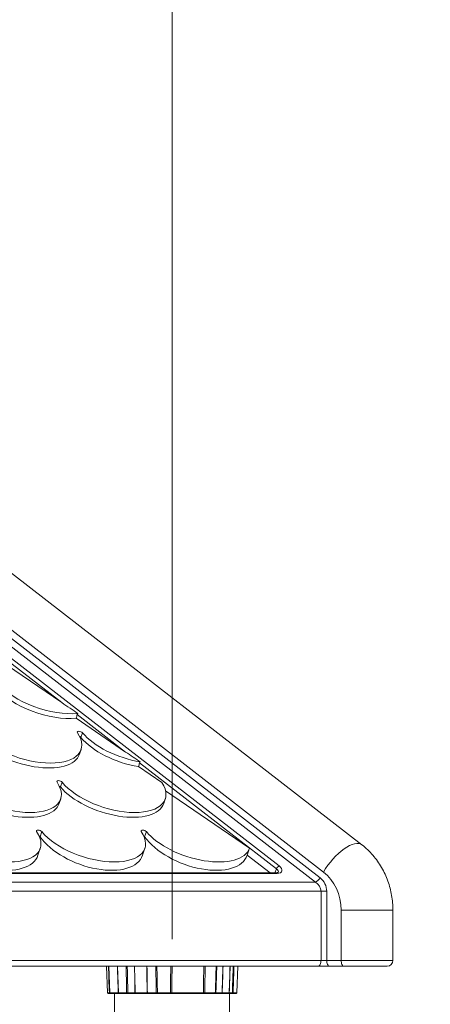
# Model space of a CAD drawing. Extents: x 0 to 25200, y -35640 to 17820.
# Drawn here: x 9840 to 10294, y 6679 to 7767 of the extents above; entities that cross this region are included whole.
import ezdxf

# ---------------------------------------------------------------- set-up
doc = ezdxf.new("R2010")
doc.units = 0
doc.header["$MEASUREMENT"] = 0
doc.header["$PDMODE"] = 1
doc.layers.get('0').update_dxf_attribs({"linetype": 'CONTINUOUS'})
doc.layers.get('DefPoints').update_dxf_attribs({"linetype": 'CONTINUOUS'})
for name, color, linetype, lineweight in [('FRAM3', 1, 'CONTINUOUS', 50), ('外形線', 7, 'CONTINUOUS', 18), ('寸法線', 3, 'CONTINUOUS', 18)]:
    doc.layers.add(name, color=color, linetype=linetype, lineweight=lineweight)
doc.styles.get("Standard").update_dxf_attribs({"font": 'TXT.SHX', "bigfont": 'bigfont.shx'})
doc.dimstyles.new('60ベース', dxfattribs={"dimscale": 60, "dimtxt": 3, "dimasz": 3, "dimexe": 0, "dimexo": 1, "dimgap": 1, "dimtad": 3, "dimdec": 1, "dimdsep": 46, "dimtxsty": 'STANDARD', "dimblk": 'DOTSMALL', "dimcen": 0, "dimclrd": 256, "dimclre": 256, "dimclrt": 7, "dimadec": 3, "dimazin": 2, "dimtfac": 1, "dimtdec": 1, "dimtix": 1, "dimtmove": 2, "dimatfit": 2, "dimldrblk": 'OPEN', "dimfxl": 1, "dimtolj": 1, "dimlwd": -1, "dimlwe": -1, "dimarcsym": 0})

# ---------------------------------------------------------------- blocks, each defined once
blk = doc.blocks.new('_DotSmall')
at = {"layer": 'FRAM3', "color": 0, "const_width": 0.5}
blk.add_lwpolyline([(-0.0625, 0, 1), (0.0625, 0, 1)], format="xyb", close=True, dxfattribs=at)
blk = doc.blocks.new('*D17')
at = {"layer": 'DefPoints', "color": 0}
for p in [(10008.4, 8276.5), (9018.6, 6690.8), (10008.4, 6690.8)]:
    blk.add_point(p, dxfattribs=at)
at = {"layer": '寸法線'}
for p, q in [((9018.6, 6750.8), (9018.6, 8276.5)), ((9018.6, 8276.5), (10008.4, 8276.5)), ((10008.4, 6750.8), (10008.4, 8276.5))]:
    blk.add_line(p, q, dxfattribs=at)
at = {"layer": '寸法線', "xscale": 180, "yscale": 180, "zscale": 180, "rotation": 180}
blk.add_blockref('_DotSmall', (9018.6, 8276.5), dxfattribs=at)
at = {"layer": '寸法線', "xscale": 180, "yscale": 180, "zscale": 180}
blk.add_blockref('_DotSmall', (10008.4, 8276.5), dxfattribs=at)
at = {"layer": '寸法線', "color": 7, "insert": (9513.5, 8426.5), "char_height": 180, "attachment_point": 5}
blk.add_mtext('\\A1;990', dxfattribs=at)
blk = doc.blocks.new('_OPEN')
at = {"color": 0, "linetype": 'ByBlock'}
for p, q in [((-1, 0.1667), (0, 0)), ((0, 0), (-1, -0.1667)), ((0, 0), (-1, 0))]:
    blk.add_line(p, q, dxfattribs=at)
blk = doc.blocks.new('*D18')
at = {"layer": 'DefPoints', "color": 0}
for p in [(10008.4, 8276.5), (10008.4, 6690.8), (11787.6, 3466.4)]:
    blk.add_point(p, dxfattribs=at)
at = {"layer": '寸法線'}
for p, q in [((10008.4, 6750.8), (10008.4, 8276.5)), ((11787.6, 8276.5), (10008.4, 8276.5)), ((11787.6, 3526.4), (11787.6, 8276.5))]:
    blk.add_line(p, q, dxfattribs=at)
at = {"layer": '寸法線', "xscale": 180, "yscale": 180, "zscale": 180, "rotation": 180}
blk.add_blockref('_DotSmall', (10008.4, 8276.5), dxfattribs=at)
at = {"layer": '寸法線', "xscale": 180, "yscale": 180, "zscale": 180}
blk.add_blockref('_DotSmall', (11787.6, 8276.5), dxfattribs=at)
at = {"layer": '寸法線', "color": 7, "insert": (10898, 8426.5), "char_height": 180, "attachment_point": 5}
blk.add_mtext('\\A1;(1779)', dxfattribs=at)
blk = doc.blocks.new('*D19')
at = {"layer": 'DefPoints', "color": 0}
for p in [(5740, 8776.5), (5740, 4226.3), (11787.6, 3466.4)]:
    blk.add_point(p, dxfattribs=at)
at = {"layer": '寸法線'}
for p, q in [((5740, 4286.3), (5740, 8776.5)), ((11787.6, 8776.5), (5740, 8776.5)), ((11787.6, 3526.4), (11787.6, 8776.5))]:
    blk.add_line(p, q, dxfattribs=at)
at = {"layer": '寸法線', "xscale": 180, "yscale": 180, "zscale": 180, "rotation": 180}
blk.add_blockref('_DotSmall', (5740, 8776.5), dxfattribs=at)
at = {"layer": '寸法線', "xscale": 180, "yscale": 180, "zscale": 180}
blk.add_blockref('_DotSmall', (11787.6, 8776.5), dxfattribs=at)
at = {"layer": '寸法線', "color": 7, "insert": (8763.8, 8926.5), "char_height": 180, "attachment_point": 5}
blk.add_mtext('\\A1;(6048)', dxfattribs=at)

msp = doc.modelspace()

# ---------------------------------------------------------------- linework, layer by layer
at = {"layer": '外形線', "extrusion": (0, 1, 0)}
for p, q in [((10218.00366568, 6855.06598746), (9041.91239994, 7767.07030289)), ((10175.60615207, 6824.95778911), (9066.18988633, 7685.25872954)), ((10171.82181543, 6818.69342761), (9066.18988633, 7676.05979022)), ((9061.06926019, 7671.04175716), (10166.70118929, 6813.67539455)), ((9092.83034334, 7633.42235237), (10126.65247274, 6831.74116548)), ((9886.69335229, 7012.21131442), (9825.76668851, 7053.94931442)), ((9886.69335229, 7012.21131442), (9827.16869793, 7058.3699274)), ((9957.12509147, 6957.59476225), (9903.68541304, 6999.03475818)), ((9957.12509147, 6957.59476225), (9902.4671829, 6995.03833206)), ((9907.80356354, 6973.5826416), (9909.565486, 6978.86516154)), ((9907.95825378, 6960.49151614), (9906.19633132, 6955.2089962)), ((10123.69882056, 6828.42454908), (9972.54751532, 6945.63538675)), ((9997.21437285, 6923.76440492), (9971.35536915, 6941.47919561)), ((9885.27703689, 6918.96629273), (9887.03895935, 6924.24881268)), ((10093.85270763, 6851.19494315), (10001.24326745, 6914.6373274)), ((9885.43172713, 6905.87516728), (9883.66980467, 6900.59264734)), ((10000.91621472, 6905.87516728), (9999.15429226, 6900.59264734)), ((9862.6224841, 6863.96610142), (9864.5124327, 6869.63246381)), ((9978.1069717, 6863.96610142), (9979.9969203, 6869.63246381)), ((9862.90520048, 6851.25881842), (9860.35905296, 6843.62506873)), ((9978.38968807, 6851.25881842), (9975.84354056, 6843.62506873)), ((10092.74355462, 6847.86903915), (10091.32802815, 6843.62506873)), ((10091.35754015, 6843.71355033), (10116.5893233, 6824.14747094)), ((10123.50066712, 6824.14747094), (9089.67853599, 6824.14747094)), ((10122.04048254, 6824.14747094), (10123.69882056, 6828.42454908)), ((10166.70118929, 6813.67539455), (9061.06926019, 6813.67539455)), ((9090.65134906, 6823.48148747), (10124.47348019, 6823.48148747)), ((9059.83988633, 6803.63932843), (10172.84805862, 6803.63932843)), ((10179.19805862, 6803.63932843), (10172.84805862, 6803.63932843)), ((10172.84805862, 6803.63932843), (10172.84805862, 6727.31210453)), ((10179.19805862, 6727.31210453), (10179.19805862, 6803.63932843)), ((10195.07305862, 6727.31210453), (10195.07305862, 6782.78517166)), ((10195.07305862, 6782.78517166), (10252.22305862, 6782.78517166)), ((10252.22305862, 6727.31210453), (10252.22305862, 6782.78517166)), ((10172.84805862, 6727.31210453), (9059.83988633, 6727.31210453)), ((10179.19805862, 6727.31210453), (10172.84805862, 6727.31210453)), ((10195.07305862, 6727.31210453), (10179.19805862, 6727.31210453)), ((10195.07305862, 6727.31210453), (10252.22305862, 6727.31210453)), ((9056.66488633, 6720.96210453), (10169.67305862, 6720.96210453)), ((9936.96546797, 6691.53893222), (9935.93798815, 6720.96210453)), ((9936.96956512, 6691.53893246), (9935.94208532, 6720.96210453)), ((9939.64504726, 6691.53893222), (9938.61756744, 6720.96210453)), ((9949.23782699, 6691.53893222), (9948.21034718, 6720.96210453)), ((9967.12022818, 6706.31048578), (9966.81522057, 6720.96210453)), ((9967.09337169, 6720.96210453), (9967.34918194, 6706.31048588)), ((10079.90298233, 6691.53893289), (10080.93046213, 6720.96210453)), ((10169.67305862, 6720.96210453), (10182.37305862, 6720.96210453)), ((10182.37305862, 6720.96210453), (10198.24805862, 6720.96210453)), ((10245.87305862, 6720.96210453), (10198.24805862, 6720.96210453)), ((9967.123966, 6706.13093351), (9967.12022819, 6706.31048578)), ((9967.35230726, 6706.13148109), (9967.34918186, 6706.31048587)), ((10064.35814124, 6710.57843661), (10063.80100184, 6691.53893438)), ((10071.47960924, 6692.31689366), (10072.04922081, 6710.57843663)), ((9936.96956512, 6691.53893222), (9936.96546797, 6691.53893222)), ((9939.13420032, 6691.53893246), (9936.96956512, 6691.53893246)), ((9937.73106363, 6690.80356168), (9937.72696648, 6690.80356168)), ((9939.73191409, 6690.80356168), (9937.73106363, 6690.80356168)), ((9949.04265625, 6691.53893222), (9939.64504726, 6691.53893222)), ((9949.70013722, 6690.80356168), (9940.40654576, 6690.80356168)), ((9944.93190891, 5852.56089403), (9944.93190891, 6690.80356168)), ((9958.12556958, 6691.53893222), (9949.23782699, 6691.53893222)), ((9958.21458684, 6690.80356168), (9949.99932548, 6690.80356168)), ((9967.40307698, 6691.53893222), (9959.53888928, 6691.53893222)), ((9967.8573023, 6690.80356168), (9960.08016884, 6690.80356168)), ((9967.63268944, 6691.53893222), (9980.89079296, 6691.53893222)), ((9967.8573023, 6690.80356168), (9968.01343879, 6690.80356168)), ((9968.0134388, 6690.80356169), (9981.27200182, 6690.80356168)), ((9981.27200182, 6690.80356168), (9981.4389236, 6690.80356168)), ((9981.43892359, 6690.80356168), (9991.17401067, 6690.80356168)), ((10006.58826753, 6691.53893222), (9992.28459544, 6691.53893222)), ((10008.0752089, 6691.53893222), (10043.14408808, 6691.53893222)), ((10054.85415224, 6691.53893222), (10044.68771431, 6691.53893222)), ((10056.13350301, 6691.53893222), (10054.85415224, 6691.53893222)), ((10056.28740886, 6690.80356168), (10063.03839015, 6690.80356168)), ((10056.82303596, 6691.53893222), (10063.64933815, 6691.53893222)), ((10063.03839015, 6690.80356168), (10063.14095878, 6690.80356168)), ((10070.80171913, 6690.80356168), (10063.14095877, 6690.80356168)), ((10071.45495065, 6691.53893224), (10063.80100178, 6691.53893222)), ((10070.87974549, 6690.80356168), (10074.23945281, 6690.80356168)), ((10071.45495066, 6691.53893267), (10071.47960924, 6692.31689366)), ((10071.93190891, 5852.56089403), (10071.93190891, 6690.80356168)), ((10078.55463042, 6691.53893289), (10075.85523004, 6691.53893289)), ((10079.90298233, 6691.53893289), (10078.55463042, 6691.53893289))]:
    msp.add_line(p, q, dxfattribs=at)
at = {"layer": '外形線', "extrusion": (1e-16, 0, -1)}
for centre, radius, start, end in [((-10245.87305862, 6727.31210453), 6.35, 180, 270), ((-9937.72696647, 6691.56552435), 0.76196267, 269.9999995239, 357.9999987213), ((-9937.73106362, 6691.56552434), 0.76196265, 269.9999988136, 358.0000169455), ((-9940.40654575, 6691.56552434), 0.76196267, 269.9999987802, 357.9999995827), ((-9949.99932549, 6691.56552434), 0.76196266, 270.0000008371, 357.9999993945), ((-10079.14148569, 6691.56552435), 0.76196266, 181.999955199, 269.9976923049)]:
    msp.add_arc(centre, radius, start, end, dxfattribs=at)
at = {"layer": '外形線'}
for centre, major_axis, ratio, start_param, end_param in [((9870.24709515, 7035.19943718), (-60.23768528, 20.09157217), 0.4805888539, 0.6554720385, 2.3238493713), ((9868.48517269, 7029.91691724), (-60.23768528, 20.09157217), 0.4805888539, 0.6554720385, 2.3205337995), ((9889.71564608, 7012.21131442), (36.21274505, -24.6896907), 0.0389084313, 4.6553832223, 5.1561892392), ((9701.59976828, 6529.56829437), (555.9647636, 1771.07582769), 0.0292399807, 4.987497464, 4.9898368182), ((9847.7205685, 6980.58308832), (-60.23768528, 20.09157217), 0.4805888539, 0.6554720385, 3.6995230554), ((9963.2050561, 6980.58308832), (-60.23768528, 20.09157217), 0.4805888539, 0.6554720385, 1.8957409377), ((9905.05453557, 6973.49459785), (-3.08718137, 1.02969307), 0.4805888539, -2.4861206151, -1.8501921598), ((9960.14738526, 6957.59476225), (36.21274505, -24.6896907), 0.0389084313, 4.6553832223, 5.1100580594), ((9572.52743282, 5809.27028547), (555.9647636, 1771.07582769), 0.0292399807, 5.4150908567, 5.4181462499), ((9825.19404185, 6925.96673945), (-60.23768528, 20.09157217), 0.4805888539, 0.6554720385, 3.6995230554), ((9940.67852945, 6925.96673945), (-60.23768528, 20.09157217), 0.4805888539, 0.6554720385, 3.6857550609), ((9882.52800892, 6918.87824899), (-3.08718137, 1.02969307), 0.4805888539, -2.4861206151, -1.8501921599), ((9802.6675152, 6871.35039059), (-60.23768528, 20.09157217), 0.4805888539, 0.6554720385, 3.6995230554), ((9918.1520028, 6871.35039059), (-60.23768528, 20.09157217), 0.4805888539, 0.6554720385, 3.6995230554), ((10033.63649039, 6871.35039059), (-60.23768528, 20.09157217), 0.4805888539, 0.6554720385, 3.1393845268), ((9859.87031173, 6863.86863025), (-3.03486181, 1.18296235), 0.5311044287, 3.8234973885, 4.3466562014), ((9975.35479932, 6863.86863025), (-3.03486181, 1.18296235), 0.5311044287, 3.8234973885, 4.3466562014), ((10194.65615207, 6824.95778911), (23.34751361, 30.10819836), 0.4150848174, 0, 1.882202853), ((10337.15916322, 7781.3589794), (555.9647636, 1771.07582769), 0.0292399807, 4.1664386099, 4.1686467367), ((10123.50066712, 6820.97247094), (0, 3.175), 0.5, -0.6595934535, 0), ((10125.67965967, 6829.23214895), (1.94562613, 2.50901653), 0.4150848165, 0.6228130521, 2.1936093789), ((10119.73714232, 6826.80934934), (-5.9205507, 2.29555645), 0.5306965853, 3.1684426689, 4.2005976478), ((10151.07896811, 6782.78517166), (0, 50.8), 0.8660254038, -1.5707963268, -0.5913844395), ((10160.14805862, 6803.63932843), (19.05, 0), 1, 0, 0.9112028733), ((10182.37305862, 6727.31210453), (0, 6.35), 0.5, 1.5707963268, 3.1415926536), ((10198.24805862, 6727.31210453), (0, 6.35), 0.5, 1.5707963268, 3.1415926536), ((9968.54028081, 6706.31062175), (2.38231872, 0.00007546), 0.0000475707, 4.0737788754, 4.1888195207), ((9968.82253019, 6691.62203385), (2.38069259, 0.04573179), 0.0292152285, 4.0730242613, 4.188474276), ((9982.08110188, 6691.62201518), (2.38085713, 0.03740227), 0.0312254593, 4.1883577558, 4.30402968), ((10008.43627413, 6691.53893228), (68.79122577, 0.00000002), 0.0000000009, 4.3043028672, 4.4558304627), ((10006.11644316, 6691.56552435), (-0.00000002, 0.76196267), 0.6195998664, 3.1415926458, 4.6774823604), ((10042.75988354, 6691.56552435), (-0.00000093, 0.76196267), 0.5045374524, 3.1415920485, 4.6774817565), ((10054.19467523, 6691.56552437), (0, 0.76196269), 0.8660253347, 3.1415926798, 4.677482356), ((10046.02902634, 6690.80356167), (9.41208432, 0.00000001), 0.0000000004, 6.3997034495, 6.8036247127), ((10055.37722534, 6691.56552435), (0.00000005, 0.76196267), 0.993143985, 3.1415927253, 4.6774824397), ((10061.73953288, 6691.62182325), (-2.38019671, 0.06940404), 0.019147274, 2.5026149387, 2.6186848071), ((10069.39440744, 6691.6219491), (-2.38000495, 0.07430177), 0.0156881503, 2.6179781876, 2.7337233284), ((10077.89515597, 6691.56552433), (0, 0.76196265), 0.8660253347, 3.1415926641, 4.6774830729)]:
    msp.add_ellipse(centre, major_axis=major_axis, ratio=ratio, start_param=start_param, end_param=end_param, dxfattribs=at)
at = {"layer": '外形線', "extrusion": (1e-16, 0, -1)}
for centre, major_axis, ratio, start_param, end_param in [((9906.81645803, 6978.77711779), (-3.08718137, 1.02969307), 0.4805888539, -0.5579304018, 2.4861206151), ((9845.95864604, 6975.30056837), (-60.23768528, 20.09157217), 0.4805888539, 3.1415926536, 5.6277132687), ((9961.44313363, 6975.30056837), (-60.23768528, 20.09157217), 0.4805888539, 4.3902449004, 5.6277132687), ((9884.28993138, 6924.16076893), (-3.08718137, 1.02969307), 0.4805888539, -0.5579304018, 2.4861206151), ((9823.43211939, 6920.68421951), (-60.23768528, 20.09157217), 0.4805888539, 3.1415926536, 5.6277132687), ((9938.91660698, 6920.68421951), (-60.23768528, 20.09157217), 0.4805888539, 3.1415926536, 5.6277132687), ((9861.76340473, 6869.54442007), (-3.08718137, 1.02969307), 0.4805888539, -0.5579304018, 2.4861206151), ((9977.24789233, 6869.54442007), (-3.08718137, 1.02969307), 0.4805888539, -0.5579304018, 2.4861206151), ((9800.83892088, 6865.86797794), (-59.21681577, 23.08219214), 0.5311044287, 3.1151599572, 5.6012805723), ((9916.32340847, 6865.86797794), (-59.21681577, 23.08219214), 0.5311044287, 3.1151599572, 5.6012805723), ((10031.80789607, 6865.86797794), (-59.21681577, 23.08219214), 0.5311044287, 3.1151599572, 5.6012805723), ((10120.70995539, 6829.31836587), (-8.88082605, 3.44333468), 0.5306965853, 2.0825876594, 4.0814200167), ((10168.64681543, 6818.69342761), (3.89125227, 5.01803306), 0.4150848174, 1.2593898006, 2.5187796012), ((10156.97305862, 6803.63932843), (15.875, 0), 0.8, 5.3719824339, 6.2831853072), ((10169.67305862, 6727.31210453), (0, 6.35), 0.5, 1.5707963268, 3.1415926536), ((9967.85730229, 6691.56552435), (-0.00000002, 0.76196267), 0.5964887884, 3.1415926753, 4.6774823861), ((9991.17401068, 6691.56552434), (0.00000001, 0.76196266), 0.2537459338, 3.141592641, 4.6774823775), ((10069.38436508, 6690.80356211), (-1.62924491, 0.00000039), 0.00000011, 3.5497970124, 3.6573009346), ((10008.43627642, 6691.53893235), (-68.79122553, 0.00000012), 0.0000000007, 3.3981537337, 3.54968133)]:
    msp.add_ellipse(centre, major_axis=major_axis, ratio=ratio, start_param=start_param, end_param=end_param, dxfattribs=at)
at = {"layer": '外形線'}
for points, knots in [([(9904.39690478, 7000.33769848), (9904.34373377, 7000.27150561), (9904.29249609, 7000.20405841), (9904.00358129, 6999.800975), (9903.82055835, 6999.44331701), (9903.70173711, 6999.08707231), (9903.69339525, 6999.06094742), (9903.68541304, 6999.03475818)], [0.325873126671, 0.325873126671, 0.325873126671, 0.325873126671, 0.335443734172, 0.335443734172, 0.382326037782, 0.382326037782, 0.386022535692, 0.386022535692, 0.386022535692, 0.386022535692]), ([(9973.28583333, 6946.73414376), (9973.248127, 6946.70168546), (9973.21140389, 6946.66843344), (9972.89105139, 6946.3627842), (9972.68065335, 6946.0401058), (9972.56323306, 6945.68806136), (9972.55508631, 6945.66178925), (9972.54751532, 6945.63538675)], [0.375272045317, 0.375272045317, 0.375272045317, 0.375272045317, 0.381062309252, 0.381062309252, 0.427335895822, 0.427335895822, 0.431044768145, 0.431044768145, 0.431044768145, 0.431044768145]), ([(10252.22305862, 6782.78517166), (10252.22305862, 6788.25653001), (10251.75879769, 6793.72800266), (10249.90389247, 6804.52221206), (10248.51312545, 6809.84518941), (10244.81314359, 6820.18692481), (10242.50361095, 6825.2059233), (10236.98609999, 6834.76989692), (10233.77751038, 6839.31498496), (10226.50754221, 6847.74105322), (10222.44527876, 6851.62172219), (10218.00366568, 6855.06598746)], [4.71238898038, 4.71238898038, 4.71238898038, 4.71238898038, 4.90827135784, 4.90827135784, 5.1041537353, 5.1041537353, 5.30003611275, 5.30003611275, 5.49591849021, 5.49591849021, 5.69180086766, 5.69180086766, 5.69180086766, 5.69180086766]), ([(10125.72285068, 6824.62770524), (10125.72285068, 6824.62770524), (10125.69941076, 6824.60331204), (10125.56186964, 6824.51680648), (10125.43150057, 6824.4498552), (10125.05368506, 6824.32115965), (10124.807156, 6824.2597261), (10124.21850766, 6824.17296954), (10123.87674069, 6824.14747094), (10123.50066712, 6824.14747094)], [0.42055191096, 0.42055191096, 0.42055191096, 0.42055191096, 0.57886387973, 0.57886387973, 0.76682935235, 0.76682935235, 0.95479482497, 0.95479482497, 1.14276029759, 1.14276029759, 1.14276029759, 1.14276029759]), ([(9948.51052079, 6706.31048859), (9948.4732656, 6707.54131674), (9948.43578786, 6708.77968819), (9948.39808762, 6710.02560295), (9948.28966592, 6713.60871479), (9948.179404, 6717.25421532), (9948.06730257, 6720.96210453)], [0.00000001778, 0.00000001778, 0.00000001778, 0.00000001778, 0.04429003553, 0.04429003553, 0.04429003553, 0.17166318521, 0.17166318521, 0.17166318521, 0.17166318521]), ([(9957.91842294, 6706.31048676), (9957.91310677, 6707.44051547), (9957.90769823, 6708.5927437), (9957.90219766, 6709.76717144), (9957.88565991, 6713.29814682), (9957.86829025, 6717.02979119), (9957.85009785, 6720.96210453)], [0, 0, 0, 0, 0.04611656149, 0.04611656149, 0.04611656149, 0.18476829572, 0.18476829572, 0.18476829572, 0.18476829572]), ([(9958.93181816, 6720.96210453), (9959.00280646, 6718.08831302), (9959.07275574, 6715.25492466), (9959.14166653, 6712.46193946), (9959.19280674, 6710.38920426), (9959.24337495, 6708.33872089), (9959.29337136, 6706.31048933)], [0.8297329906, 0.8297329906, 0.8297329906, 0.8297329906, 0.92746841289, 0.92746841289, 0.92746841289, 1, 1, 1, 1]), ([(9990.98078187, 6691.53893199), (9990.86007395, 6697.48556002), (9990.67794392, 6706.51819247), (9990.47995217, 6716.4332232), (9990.40418392, 6720.24234232), (9990.38987736, 6720.96210453)], [0, 0, 0, 0, 0.25, 0.375, 0.40407198859, 0.40407198859, 0.40407198859, 0.40407198859]), ([(10006.58826754, 6691.53893222), (10006.66125673, 6696.79888126), (10006.73480253, 6702.16996446), (10006.80887101, 6707.65218186), (10006.86786067, 6712.01833196), (10006.92718151, 6716.45497284), (10006.98681961, 6720.96210455)], [0, 0, 0, 0, 0.2398826216, 0.2398826216, 0.2398826216, 0.43093004936, 0.43093004936, 0.43093004936, 0.43093004936]), ([(10008.0752089, 6691.53893222), (10008.13768857, 6696.91000385), (10008.19949148, 6702.28108747), (10008.26067496, 6707.65218186), (10008.31121377, 6712.08881563), (10008.36133042, 6716.52545669), (10008.41105215, 6720.96210453)], [0, 0, 0, 0, 0.22512404851, 0.22512404851, 0.22512404851, 0.41108111462, 0.41108111462, 0.41108111462, 0.41108111462]), ([(10056.133503, 6691.53893222), (10056.31422078, 6696.92937621), (10056.4983217, 6702.43671158), (10056.68577387, 6708.06093836), (10056.82689522, 6712.29507693), (10056.96991577, 6716.59546565), (10057.11482375, 6720.96210455)], [0, 0, 0, 0, 0.24092628795, 0.24092628795, 0.24092628795, 0.42230504958, 0.42230504958, 0.42230504958, 0.42230504958]), ([(10056.82303596, 6691.53893222), (10057.00456701, 6697.04625542), (10057.18552741, 6702.55359124), (10057.50686136, 6712.3613204), (10057.64743878, 6716.66170928), (10057.78771847, 6720.96210453)], [0, 0, 0, 0, 0.22582650905, 0.22582650905, 0.40216191075, 0.40216191075, 0.40216191075, 0.40216191075]), ([(10075.88248538, 6720.96210453), (10075.74988625, 6716.66170928), (10075.61733487, 6712.3613204), (10075.48483448, 6708.06093835), (10075.31514592, 6702.55359124), (10075.14554112, 6697.04625542), (10074.97602817, 6691.53893222)], [0.59783808923, 0.59783808923, 0.59783808923, 0.59783808923, 0.77417349092, 0.77417349092, 0.77417349092, 1, 1, 1, 1]), ([(10076.70761673, 6720.96210455), (10076.58043342, 6716.59546365), (10076.45546226, 6712.29507493), (10076.33270384, 6708.06093837), (10076.16964306, 6702.43670788), (10076.01048623, 6696.9293726), (10075.85523197, 6691.5389325)], [0.57769436739, 0.57769436739, 0.57769436739, 0.57769436739, 0.75907326236, 0.75907326236, 0.75907326236, 1, 1, 1, 1]), ([(9939.12921251, 6706.31048902), (9939.12744851, 6706.31048849), (9939.11712422, 6706.31049279), (9939.0983327, 6706.31049763), (9939.08781, 6706.31050034), (9939.07463651, 6706.31050322), (9939.05885356, 6706.31050551), (9939.04325412, 6706.31050778), (9939.02510509, 6706.31050947), (9939.00446336, 6706.31050986), (9938.98337576, 6706.31051026), (9938.95972608, 6706.3105089), (9938.93355065, 6706.31050666), (9938.90785129, 6706.31050446), (9938.87971201, 6706.31050142), (9938.84920511, 6706.31049837), (9938.78809245, 6706.31049225), (9938.71742647, 6706.31048612), (9938.63842298, 6706.31048671)], [0.02668980269, 0.02668980269, 0.02668980269, 0.02668980269, 0.25064326908, 0.25064326908, 0.25064326908, 0.37605071235, 0.37605071235, 0.37605071235, 0.5, 0.5, 0.5, 0.62662659638, 0.62662659638, 0.62662659638, 0.75095010375, 0.75095010375, 0.75095010375, 1, 1, 1, 1]), ([(9948.72199278, 6706.31049156), (9948.70848182, 6706.31049156), (9948.69376639, 6706.31049156), (9948.67784984, 6706.31049156), (9948.63200953, 6706.31049156), (9948.57620639, 6706.31049156), (9948.5105207, 6706.31049156)], [0.66320181047, 0.66320181047, 0.66320181047, 0.66320181047, 0.75000458246, 0.75000458246, 0.75000458246, 1, 1, 1, 1]), ([(9959.29337136, 6706.31048933), (9959.2014271, 6706.31048743), (9959.10184351, 6706.31049224), (9958.99595756, 6706.3104977), (9958.94297902, 6706.31050043), (9958.88842592, 6706.31050332), (9958.83248189, 6706.3105056), (9958.77717705, 6706.31050786), (9958.72051194, 6706.31050953), (9958.66267473, 6706.31050987), (9958.60360577, 6706.31051022), (9958.54330668, 6706.31050884), (9958.48199925, 6706.31050659), (9958.42179453, 6706.31050438), (9958.36060622, 6706.31050134), (9958.29863014, 6706.31049831), (9958.17447802, 6706.31049222), (9958.04714912, 6706.31048615), (9957.91842294, 6706.31048676)], [0, 0, 0, 0, 0.25063221508, 0.25063221508, 0.25063221508, 0.37603250161, 0.37603250161, 0.37603250161, 0.5, 0.5, 0.5, 0.62660763052, 0.62660763052, 0.62660763052, 0.75093804187, 0.75093804187, 0.75093804187, 1, 1, 1, 1]), ([(9959.2933714, 6706.31048933), (9959.29435913, 6706.26210753), (9959.30014042, 6705.9224393), (9959.31601535, 6704.97600809), (9959.32575392, 6704.39356028), (9959.34027394, 6703.52288145), (9959.34940284, 6702.97504823), (9959.35422343, 6702.68564755), (9959.35674503, 6702.53424126), (9959.35679118, 6702.53147037), (9959.41407964, 6699.09163608), (9959.4747138, 6695.42969181), (9959.53888928, 6691.53893222)], [0, 0, 0, 0, 0.25, 0.25, 0.375, 0.4375, 0.46875, 0.4990234375, 0.4990234375, 0.5, 0.5, 1, 1, 1, 1]), ([(9939.64505779, 6691.53863202), (9939.6439243, 6691.53849215), (9939.64179764, 6691.53836322), (9939.63026901, 6691.53792958), (9939.6146246, 6691.53769544), (9939.5556108, 6691.53730888), (9939.50163173, 6691.53728856), (9939.35144897, 6691.53770415), (9939.25117869, 6691.5381948), (9939.13420032, 6691.53893222)], [0.05057374437, 0.05057374437, 0.05057374437, 0.05057374437, 0.125, 0.125, 0.325, 0.325, 0.645, 0.645, 1, 1, 1, 1]), ([(9940.40654778, 6690.80356168), (9940.40513785, 6690.80356168), (9940.40219985, 6690.80356168), (9940.39776027, 6690.80356168), (9940.3907956, 6690.80356168), (9940.38012485, 6690.80356168), (9940.36579389, 6690.80356168), (9940.35721796, 6690.80356168), (9940.34729976, 6690.80356168), (9940.33604299, 6690.80356168), (9940.30990004, 6690.80356168), (9940.27667208, 6690.80356168), (9940.23655081, 6690.80356168), (9940.20326112, 6690.80356168), (9940.16534765, 6690.80356168), (9940.12284861, 6690.80356168), (9940.01879698, 6690.80356168), (9939.88733694, 6690.80356168), (9939.73191409, 6690.80356168)], [0.04410494028, 0.04410494028, 0.04410494028, 0.04410494028, 0.1242582223, 0.1242582223, 0.1242582223, 0.25, 0.25, 0.25, 0.32524636113, 0.32524636113, 0.32524636113, 0.5, 0.5, 0.5, 0.64499776778, 0.64499776778, 0.64499776778, 1, 1, 1, 1]), ([(9959.53888928, 6691.53893222), (9959.49214435, 6691.53867258), (9959.44325433, 6691.53844314), (9959.31113544, 6691.53792958), (9959.22489286, 6691.53769544), (9958.990862, 6691.53730888), (9958.83806684, 6691.53728856), (9958.49973994, 6691.53770415), (9958.31304243, 6691.5381948), (9958.12556958, 6691.53893222)], [0, 0, 0, 0, 0.125, 0.125, 0.325, 0.325, 0.645, 0.645, 1, 1, 1, 1]), ([(9960.08016884, 6690.80356168), (9960.01788058, 6690.80356168), (9959.9534106, 6690.80356168), (9959.886825, 6690.80356168), (9959.8194444, 6690.80356168), (9959.7498898, 6690.80356168), (9959.6781905, 6690.80356168), (9959.63528424, 6690.80356168), (9959.59146451, 6690.80356168), (9959.54684475, 6690.80356168), (9959.44321892, 6690.80356168), (9959.33561241, 6690.80356168), (9959.22480462, 6690.80356168), (9959.13286444, 6690.80356168), (9959.03905711, 6690.80356168), (9958.94332437, 6690.80356168), (9958.70893913, 6690.80356168), (9958.4638124, 6690.80356168), (9958.21458684, 6690.80356168)], [0, 0, 0, 0, 0.1242582043, 0.1242582043, 0.1242582043, 0.25, 0.25, 0.25, 0.325246341, 0.325246341, 0.325246341, 0.5, 0.5, 0.5, 0.6449977639, 0.6449977639, 0.6449977639, 1, 1, 1, 1]), ([(9960.08016884, 6690.80356168), (9959.94152675, 6690.80356168), (9959.803385, 6690.88230404), (9959.70393526, 6691.01741427), (9959.60448553, 6691.15252451), (9959.54372781, 6691.34400261), (9959.53888927, 6691.53893222)], [0, 0, 0, 0, 0.5000000001, 0.5000000001, 0.5000000001, 1, 1, 1, 1]), ([(9967.63268945, 6691.53893222), (9967.636093, 6691.3440026), (9967.67863379, 6691.1529063), (9967.81893993, 6690.88192224), (9967.91591455, 6690.80356168), (9968.0134388, 6690.80356169)], [0, 0, 0, 0, 0.5, 0.5, 1, 1, 1, 1]), ([(9981.27200182, 6690.80356168), (9981.1744009, 6690.80356168), (9981.07734961, 6690.88192239), (9980.93689027, 6691.15290688), (9980.89427296, 6691.34400343), (9980.89079295, 6691.5389328)], [0, 0, 0, 0, 0.5, 0.5, 0.99999993158, 0.99999993158, 0.99999993158, 0.99999993158]), ([(9992.2845954, 6691.53893222), (9992.24486946, 6691.53867258), (9992.20276853, 6691.53844314), (9992.08760427, 6691.53792955), (9992.01110638, 6691.53769542), (9991.80026508, 6691.53730888), (9991.65957439, 6691.53728858), (9991.34202557, 6691.53770418), (9991.16337602, 6691.53819483), (9990.98078187, 6691.53893199)], [0, 0, 0, 0, 0.125, 0.125, 0.325, 0.325, 0.645, 0.645, 1, 1, 1, 1]), ([(9992.89504336, 6690.80356168), (9992.84209842, 6690.80356168), (9992.78656758, 6690.80356168), (9992.72852651, 6690.80356168), (9992.6697925, 6690.80356168), (9992.60847944, 6690.80356168), (9992.54462127, 6690.80356168), (9992.50640726, 6690.80356168), (9992.46715181, 6690.80356168), (9992.42695225, 6690.80356168), (9992.33359202, 6690.80356168), (9992.23545069, 6690.80356168), (9992.13322945, 6690.80356168), (9992.04841375, 6690.80356168), (9991.96109993, 6690.80356168), (9991.87124588, 6690.80356168), (9991.65125359, 6690.80356168), (9991.41673113, 6690.80356168), (9991.17401067, 6690.80356168)], [0, 0, 0, 0, 0.1242582515, 0.1242582515, 0.1242582515, 0.25, 0.25, 0.25, 0.3252463852, 0.3252463852, 0.3252463852, 0.5, 0.5, 0.5, 0.6449977586, 0.6449977586, 0.6449977586, 1, 1, 1, 1]), ([(10006.11644317, 6690.80356169), (10005.67720628, 6690.80356169), (10005.21070432, 6690.80356169), (10004.71703915, 6690.80356169), (10004.70111447, 6690.80356169), (10004.68615793, 6690.80356169), (10004.66918016, 6690.80356169), (10004.15984725, 6690.80356169), (10003.63032897, 6690.80356169), (10003.08062481, 6690.80356169), (10003.04397787, 6690.80356169), (10003.00880353, 6690.80356169), (10002.9704149, 6690.80356169), (10002.43297413, 6690.80356169), (10001.88612932, 6690.80356169), (10001.32987952, 6690.80356169), (10001.25041527, 6690.80356169), (10001.17244844, 6690.80356169), (10001.09091128, 6690.80356169), (10000.43861399, 6690.80356169), (9999.78699196, 6690.80356169), (9999.13822198, 6690.80356169), (9998.57054826, 6690.80356169), (9998.01491075, 6690.80356169), (9997.47130851, 6690.80356169), (9997.39365105, 6690.80356168), (9997.3144711, 6690.80356168), (9997.23907166, 6690.80356168), (9996.67357588, 6690.80356168), (9996.1326413, 6690.80356168), (9995.61626768, 6690.80356168), (9995.58184277, 6690.80356168), (9995.54605998, 6690.80356168), (9995.5133202, 6690.80356168), (9995.00585368, 6690.80356168), (9994.53224491, 6690.80356168), (9994.09249341, 6690.80356167), (9994.07830787, 6690.80356167), (9994.06330567, 6690.80356167), (9994.05004294, 6690.80356167), (9993.6256356, 6690.80356167), (9993.24058483, 6690.80356167), (9992.89504336, 6690.80356167)], [0, 0, 0, 0, 0.12109375, 0.12109375, 0.12109375, 0.125, 0.125, 0.125, 0.2421875, 0.2421875, 0.2421875, 0.25, 0.25, 0.25, 0.359375, 0.359375, 0.359375, 0.375, 0.375, 0.375, 0.5, 0.5, 0.5, 0.609375, 0.609375, 0.609375, 0.625, 0.625, 0.625, 0.7421875, 0.7421875, 0.7421875, 0.75, 0.75, 0.75, 0.87109375, 0.87109375, 0.87109375, 0.875, 0.875, 0.875, 1, 1, 1, 1]), ([(10008.0792058, 6690.80356168), (10007.99068325, 6690.80356168), (10007.90278265, 6690.80356168), (10007.81549888, 6690.80356168), (10007.72717301, 6690.80356168), (10007.63947872, 6690.80356168), (10007.55241157, 6690.80356168), (10007.50030887, 6690.80356168), (10007.44825659, 6690.80356168), (10007.39641149, 6690.80356168), (10007.27600539, 6690.80356168), (10007.15705478, 6690.80356168), (10007.04047016, 6690.80356168), (10006.94373678, 6690.80356168), (10006.84898666, 6690.80356168), (10006.75609917, 6690.80356168), (10006.52868001, 6690.80356168), (10006.31347862, 6690.80356168), (10006.11644317, 6690.80356168)], [0, 0, 0, 0, 0.1242582188, 0.1242582188, 0.1242582188, 0.25, 0.25, 0.25, 0.3252463586, 0.3252463586, 0.3252463586, 0.5, 0.5, 0.5, 0.6449977553, 0.6449977553, 0.6449977553, 1, 1, 1, 1]), ([(10008.0752089, 6691.53893222), (10008.00874369, 6691.53867258), (10007.94203324, 6691.53844314), (10007.76884215, 6691.53792958), (10007.66252118, 6691.53769544), (10007.39056535, 6691.53730888), (10007.22845939, 6691.53728856), (10006.90017569, 6691.53770415), (10006.73641581, 6691.5381948), (10006.58826753, 6691.53893222)], [0, 0, 0, 0, 0.125, 0.125, 0.325, 0.325, 0.645, 0.645, 1, 1, 1, 1]), ([(10008.0792058, 6690.80356168), (10008.07818205, 6690.80356168), (10008.07716199, 6690.88230404), (10008.07642764, 6691.01741427), (10008.07569328, 6691.15252451), (10008.07524463, 6691.34400261), (10008.0752089, 6691.53893222)], [0, 0, 0, 0, 0.5, 0.5, 0.5, 1, 1, 1, 1]), ([(10042.75988424, 6690.80356168), (10040.31627744, 6690.80356168), (10037.79417508, 6690.80356168), (10035.19364518, 6690.80356168), (10035.02027652, 6690.80356168), (10034.84811948, 6690.80356168), (10034.67249376, 6690.80356168), (10031.8624821, 6690.80356169), (10028.98550277, 6690.80356169), (10026.04365769, 6690.80356169), (10023.28567793, 6690.80356169), (10020.49267096, 6690.80356169), (10017.66463226, 6690.80356168), (10017.47609635, 6690.80356168), (10017.28566034, 6690.80356168), (10017.09855762, 6690.80356168), (10014.10491411, 6690.80356168), (10011.09846337, 6690.80356168), (10008.0792058, 6690.80356167)], [0, 0, 0, 0, 0.234375, 0.234375, 0.234375, 0.25, 0.25, 0.25, 0.5, 0.5, 0.5, 0.734375, 0.734375, 0.734375, 0.75, 0.75, 0.75, 1, 1, 1, 1]), ([(10044.79747102, 6690.80356168), (10044.70986725, 6690.80356168), (10044.62236432, 6690.80356168), (10044.53497085, 6690.80356168), (10044.44653399, 6690.80356168), (10044.3582077, 6690.80356168), (10044.26999393, 6690.80356168), (10044.21720505, 6690.80356168), (10044.16427963, 6690.80356168), (10044.11137339, 6690.80356168), (10043.98850291, 6690.80356168), (10043.86608945, 6690.80356168), (10043.74506127, 6690.80356168), (10043.64464096, 6690.80356168), (10043.54554226, 6690.80356168), (10043.44765102, 6690.80356168), (10043.20798102, 6690.80356168), (10042.97660235, 6690.80356168), (10042.75988424, 6690.80356168)], [0, 0, 0, 0, 0.1242582403, 0.1242582403, 0.1242582403, 0.25, 0.25, 0.25, 0.3252463694, 0.3252463694, 0.3252463694, 0.5, 0.5, 0.5, 0.6449977467, 0.6449977467, 0.6449977467, 1, 1, 1, 1]), ([(10044.68771431, 6691.53893231), (10044.6219445, 6691.53867258), (10044.55554358, 6691.53844314), (10044.38213548, 6691.53792955), (10044.27467213, 6691.53769542), (10043.99715486, 6691.53730888), (10043.82912153, 6691.53728858), (10043.48315597, 6691.53770418), (10043.30705328, 6691.53819483), (10043.14409145, 6691.53893205)], [0.00000038398, 0.00000038398, 0.00000038398, 0.00000038398, 0.125, 0.125, 0.325, 0.325, 0.645, 0.645, 1, 1, 1, 1]), ([(10044.79747102, 6690.80356168), (10044.76935858, 6690.80356168), (10044.71333658, 6690.9610464), (10044.6886969, 6691.34400258), (10044.68771491, 6691.53893227)], [0, 0, 0, 0, 0.5, 0.99999995817, 0.99999995817, 0.99999995817, 0.99999995817]), ([(10054.19467524, 6690.80356167), (10054.0000537, 6690.80356167), (10053.7852893, 6690.80356168), (10053.5504927, 6690.80356168), (10053.51695032, 6690.80356168), (10053.48415717, 6690.80356168), (10053.44863542, 6690.80356168), (10053.19998318, 6690.80356168), (10052.9319365, 6690.80356168), (10052.64449429, 6690.80356168), (10052.60343112, 6690.80356168), (10052.56288207, 6690.80356168), (10052.52011702, 6690.80356168), (10052.26352671, 6690.80356168), (10051.99418204, 6690.80356169), (10051.71208078, 6690.80356169), (10051.61804703, 6690.80356169), (10051.52359148, 6690.80356169), (10051.42573053, 6690.80356169), (10051.03428672, 6690.80356169), (10050.62352453, 6690.80356169), (10050.19538074, 6690.80356169), (10049.8742729, 6690.80356169), (10049.54547626, 6690.80356169), (10049.20898432, 6690.80356169), (10049.09682034, 6690.80356169), (10048.98230396, 6690.80356169), (10048.86992899, 6690.80356168), (10048.4766166, 6690.80356168), (10048.0770253, 6690.80356168), (10047.67115293, 6690.80356168), (10047.61317116, 6690.80356168), (10047.55364773, 6690.80356168), (10047.49682304, 6690.80356168), (10047.09905021, 6690.80356168), (10046.69912046, 6690.80356168), (10046.29703276, 6690.80356168), (10046.23959166, 6690.80356168), (10046.18009986, 6690.80356168), (10046.12457734, 6690.80356168), (10045.68039725, 6690.80356167), (10045.23802168, 6690.80356167), (10044.79747102, 6690.80356167)], [0, 0, 0, 0, 0.109375, 0.109375, 0.109375, 0.125, 0.125, 0.125, 0.234375, 0.234375, 0.234375, 0.25, 0.25, 0.25, 0.34375, 0.34375, 0.34375, 0.375, 0.375, 0.375, 0.5, 0.5, 0.5, 0.59375, 0.59375, 0.59375, 0.625, 0.625, 0.625, 0.734375, 0.734375, 0.734375, 0.75, 0.75, 0.75, 0.859375, 0.859375, 0.859375, 0.875, 0.875, 0.875, 1, 1, 1, 1]), ([(10056.28740886, 6690.80356168), (10056.22450732, 6690.80356168), (10056.16466708, 6690.80356168), (10056.1078148, 6690.80356168), (10056.05028374, 6690.80356168), (10055.99581988, 6690.80356168), (10055.94438762, 6690.80356168), (10055.91360955, 6690.80356168), (10055.88381625, 6690.80356168), (10055.85511597, 6690.80356168), (10055.78846184, 6690.80356168), (10055.72784678, 6690.80356168), (10055.67377904, 6690.80356168), (10055.62891759, 6690.80356168), (10055.58872801, 6690.80356168), (10055.55309799, 6690.80356168), (10055.46586397, 6690.80356168), (10055.40664985, 6690.80356168), (10055.37722535, 6690.80356168)], [0, 0, 0, 0, 0.1242582163, 0.1242582163, 0.1242582163, 0.25, 0.25, 0.25, 0.3252463579, 0.3252463579, 0.3252463579, 0.5, 0.5, 0.5, 0.6449977637, 0.6449977637, 0.6449977637, 1, 1, 1, 1]), ([(10056.82303596, 6691.53893222), (10056.77578485, 6691.53867258), (10056.73033207, 6691.53844314), (10056.61752176, 6691.53792958), (10056.55340376, 6691.53769544), (10056.40283103, 6691.53730888), (10056.32637374, 6691.53728856), (10056.20043738, 6691.53770415), (10056.15554345, 6691.5381948), (10056.133503, 6691.53893222)], [0, 0, 0, 0, 0.125, 0.125, 0.325, 0.325, 0.645, 0.645, 1, 1, 1, 1]), ([(10056.28740886, 6690.80356168), (10056.42460313, 6690.80356168), (10056.5613023, 6690.88230404), (10056.6597135, 6691.01741427), (10056.7581247, 6691.15252451), (10056.81824794, 6691.34400261), (10056.82303596, 6691.53893222)], [0, 0, 0, 0, 0.5, 0.5, 0.5, 1, 1, 1, 1]), ([(10063.03839015, 6690.80356168), (10063.10917489, 6690.80356168), (10063.18529425, 6690.81934128), (10063.33285121, 6690.89051589), (10063.40387116, 6690.94613008), (10063.52232399, 6691.08869847), (10063.56939253, 6691.17521432), (10063.63159374, 6691.35651321), (10063.64688766, 6691.45076857), (10063.64933816, 6691.53893271)], [0, 0, 0, 0, 0.25, 0.25, 0.5, 0.5, 0.75, 0.75, 0.99999986376, 0.99999986376, 0.99999986376, 0.99999986376]), ([(10063.14095878, 6690.80356168), (10063.16719709, 6690.80356168), (10063.19342127, 6690.8054602), (10063.21945713, 6690.80917347), (10063.36109644, 6690.82937427), (10063.49716316, 6690.90328338), (10063.59960121, 6691.01741438), (10063.7208693, 6691.15252482), (10063.79500847, 6691.34400332), (10063.8010018, 6691.5389333)], [0, 0, 0, 0, 0.07763773782, 0.07763773782, 0.07763773782, 0.4999996349, 0.4999996349, 0.4999996349, 0.99999960833, 0.99999960833, 0.99999960833, 0.99999960833]), ([(10070.80171913, 6690.80356168), (10070.87759708, 6690.8035669), (10070.95908214, 6690.82005028), (10071.03809945, 6690.85564207), (10071.11711494, 6690.89123304), (10071.19357311, 6690.94613252), (10071.25697948, 6691.01741293), (10071.32038876, 6691.08869662), (10071.37007515, 6691.1756158), (10071.40313688, 6691.26616267), (10071.42871523, 6691.33621463), (10071.44452483, 6691.40843718), (10071.45127893, 6691.47829926), (10071.45325474, 6691.49873641), (10071.454465, 6691.51897872), (10071.45495066, 6691.53893267)], [0, 0, 0, 0, 0.25, 0.25, 0.25, 0.49999425325, 0.49999425325, 0.49999425325, 0.75, 0.75, 0.75, 0.94341799636, 0.94341799636, 0.94341799636, 0.99999967014, 0.99999967014, 0.99999967014, 0.99999967014]), ([(10070.87974549, 6690.80356168), (10071.05877754, 6690.80356168), (10071.2371635, 6690.88230404), (10071.36558547, 6691.01741427), (10071.49400744, 6691.15252451), (10071.57246542, 6691.34400261), (10071.57871357, 6691.53893222)], [0, 0, 0, 0, 0.5, 0.5, 0.5, 1, 1, 1, 1]), ([(10075.40006409, 6690.80356169), (10075.1972076, 6690.8035617), (10075.01610694, 6690.8035617), (10074.85690139, 6690.80356169), (10074.79205907, 6690.80356169), (10074.73094434, 6690.80356168), (10074.67344, 6690.80356168), (10074.60394152, 6690.80356168), (10074.54145027, 6690.80356168), (10074.48521841, 6690.80356168), (10074.42058986, 6690.80356168), (10074.36451286, 6690.80356168), (10074.31713163, 6690.80356168), (10074.28787672, 6690.80356168), (10074.26194478, 6690.80356168), (10074.23945281, 6690.80356168)], [0, 0, 0, 0, 0.3552936168, 0.3552936168, 0.3552936168, 0.5, 0.5, 0.5, 0.6748889744, 0.6748889744, 0.6748889744, 0.8758928552, 0.8758928552, 0.8758928552, 1, 1, 1, 1]), ([(10075.855231, 6691.53893256), (10075.70389678, 6691.5381948), (10075.56465889, 6691.53770415), (10075.33462733, 6691.53728856), (10075.24053141, 6691.53730888), (10075.11314105, 6691.53769544), (10075.07051176, 6691.53792958), (10075.01249855, 6691.53844314), (10074.99288491, 6691.53867258), (10074.97602816, 6691.53893222)], [0, 0, 0, 0, 0.355, 0.355, 0.675, 0.675, 0.875, 0.875, 1, 1, 1, 1]), ([(10075.40006409, 6690.80356169), (10075.51664489, 6690.80358919), (10075.63279948, 6690.88232764), (10075.71642449, 6691.01741427), (10075.80006411, 6691.15252451), (10075.85116278, 6691.34400261), (10075.85523196, 6691.53893221)], [0, 0, 0, 0, 0.4999563217, 0.4999563217, 0.4999563217, 1, 1, 1, 1]), ([(10077.89515597, 6690.80356168), (10077.57890137, 6690.80356169), (10077.21045299, 6690.80356169), (10076.79067194, 6690.80356169), (10076.3708909, 6690.80356169), (10075.90735577, 6690.80356168), (10075.40006461, 6690.80356168)], [0, 0, 0, 0, 0.5, 0.5, 0.5, 1, 1, 1, 1]), ([(10079.14152745, 6690.80356169), (10079.14152462, 6690.80356169), (10079.13870653, 6690.80356169), (10079.13307255, 6690.80356169), (10079.12800501, 6690.80356169), (10079.12053951, 6690.80356169), (10079.1110409, 6690.80356169), (10079.07779578, 6690.80356169), (10079.01758506, 6690.80356168), (10078.93040528, 6690.80356168), (10078.91795103, 6690.80356168), (10078.90461796, 6690.80356168), (10078.89139117, 6690.80356168), (10078.79880365, 6690.80356168), (10078.68131249, 6690.80356168), (10078.53891663, 6690.80356168), (10078.51857437, 6690.80356167), (10078.4969792, 6690.80356167), (10078.47636476, 6690.80356167), (10078.31144928, 6690.80356167), (10078.11775558, 6690.80356167), (10077.89515597, 6690.80356167)], [0.55900691788, 0.55900691788, 0.55900691788, 0.55900691788, 0.59375, 0.59375, 0.59375, 0.625, 0.625, 0.625, 0.734375, 0.734375, 0.734375, 0.75, 0.75, 0.75, 0.859375, 0.859375, 0.859375, 0.875, 0.875, 0.875, 1, 1, 1, 1])]:
    msp.add_open_spline(points, degree=3, knots=knots, dxfattribs=at)
for points in [[(9938.63842167, 6706.31048665), (9938.5085966, 6710.98034189), (9938.37292356, 6715.86421452), (9938.23141556, 6720.96210453)], [(9980.62972197, 6708.06410665), (9980.56214188, 6712.36343924), (9980.49454915, 6716.66277187), (9980.42694391, 6720.96210453)], [(9981.13672569, 6691.53893223), (9980.98197845, 6701.34665616), (9980.82717236, 6711.15438026), (9980.67230862, 6720.96210451)], [(9991.64379159, 6720.96210487), (9991.86208529, 6710.80875643), (9992.0757266, 6701.00103226), (9992.2845953, 6691.53893222)], [(10043.36742501, 6720.96210453), (10043.29135309, 6711.15434563), (10043.21683293, 6701.34661983), (10043.14409145, 6691.53893205)], [(10044.83711862, 6720.96210453), (10044.78426103, 6711.15434573), (10044.73430338, 6701.34662), (10044.68771369, 6691.53893227)], [(10064.20604093, 6710.57843569), (10064.30715859, 6714.03185512), (10064.4085088, 6717.49307806), (10064.5100916, 6720.96210453)], [(10064.66174671, 6720.96210453), (10064.56054019, 6717.50088187), (10064.45933836, 6714.03965923), (10064.35814124, 6710.57843661)], [(10072.49729336, 6720.96210453), (10072.18916235, 6711.09118395), (10071.88296887, 6701.28345985), (10071.57871357, 6691.53893222)], [(10072.04922081, 6710.57843663), (10072.15737415, 6714.03965925), (10072.26552278, 6717.50088188), (10072.37366674, 6720.96210453)], [(9939.13420031, 6691.5389323), (9938.97213521, 6696.37417225), (9938.80687305, 6701.29802369), (9938.63842099, 6706.31048662)], [(9949.04266192, 6691.53893199), (9948.8654394, 6696.46278385), (9948.68805668, 6701.38663548), (9948.51051493, 6706.31048687)], [(9958.12556958, 6691.53893222), (9958.05850441, 6696.37412158), (9957.98945894, 6701.29797307), (9957.91842261, 6706.31048667)], [(9967.40307697, 6691.53893222), (9967.30997774, 6696.40293265), (9967.21694074, 6701.26693308), (9967.123966, 6706.13093351)], [(9967.35230726, 6706.13148109), (9967.44575159, 6701.2672981), (9967.53921225, 6696.40311514), (9967.63268945, 6691.53893223)], [(9980.89079294, 6691.53893331), (9980.8037882, 6697.04732438), (9980.71676447, 6702.5557155), (9980.62972197, 6708.06410665)], [(10063.64933817, 6691.53893306), (10063.83483501, 6697.88543394), (10064.02040264, 6704.23193481), (10064.20604094, 6710.57843569)], [(9939.13420032, 6691.53893222), (9939.13954333, 6691.34400261), (9939.27372805, 6690.9610464), (9939.57881707, 6690.80356168), (9939.73191409, 6690.80356168)], [(9949.04266192, 6691.53893199), (9949.04854476, 6691.34400261), (9949.19614449, 6690.9610464), (9949.53173451, 6690.80356168), (9949.70013722, 6690.80356168)], [(9949.2378737, 6691.53762689), (9949.18682675, 6691.53788535), (9949.12108785, 6691.53832514), (9949.04266192, 6691.53893199)], [(9958.12556958, 6691.53893222), (9958.12636531, 6691.34400261), (9958.14634937, 6690.9610464), (9958.19178617, 6690.80356168), (9958.21458684, 6690.80356168)], [(9981.4389236, 6690.80356168), (9981.36151932, 6690.80356168), (9981.20726946, 6690.9610464), (9981.13942706, 6691.34400261), (9981.13672569, 6691.53893222)], [(9992.89504336, 6690.80356168), (9992.73868486, 6690.80356168), (9992.42709638, 6690.9610464), (9992.29005304, 6691.34400261), (9992.2845954, 6691.53893222)], [(10074.97602816, 6691.53893222), (10074.96944386, 6691.34400261), (10074.80408518, 6690.9610464), (10074.4281175, 6690.80356168), (10074.23945281, 6690.80356168)]]:
    msp.add_open_spline(points, degree=3, dxfattribs=at)

# ---------------------------------------------------------------- dimensions: what is measured, and where the dimension line sits
at = {"layer": '寸法線'}
for base, p2, picture, middle in [((5740, 8776.50633915), (5740, 4226.33958163), '*D19', (8763.81796363, 8926.50633915)), ((10008.43192833, 8276.50633915), (10008.43192833, 6690.80356168), '*D18', (10898.03392779, 8426.50633915))]:
    dim = msp.add_linear_dim(base=base, p1=(11787.63592726, 3466.41593317), p2=p2, angle=180, text='(<>)', dimstyle='60ベース', override={"dimdec": 0}, dxfattribs=at)
    dim.commit()
    dim.dimension.update_dxf_attribs({"geometry": picture, "text_midpoint": middle})
dim = msp.add_linear_dim(base=(10008.43192833, 8276.50633915), p1=(9018.56488209, 6690.80356169), p2=(10008.43192833, 6690.80356168), dimstyle='60ベース', override={"dimdec": 0}, dxfattribs=at)
dim.commit()
dim.dimension.update_dxf_attribs({"geometry": '*D17', "text_midpoint": (9513.49840521, 8426.50633915)})

doc.saveas('drawing.dxf')
